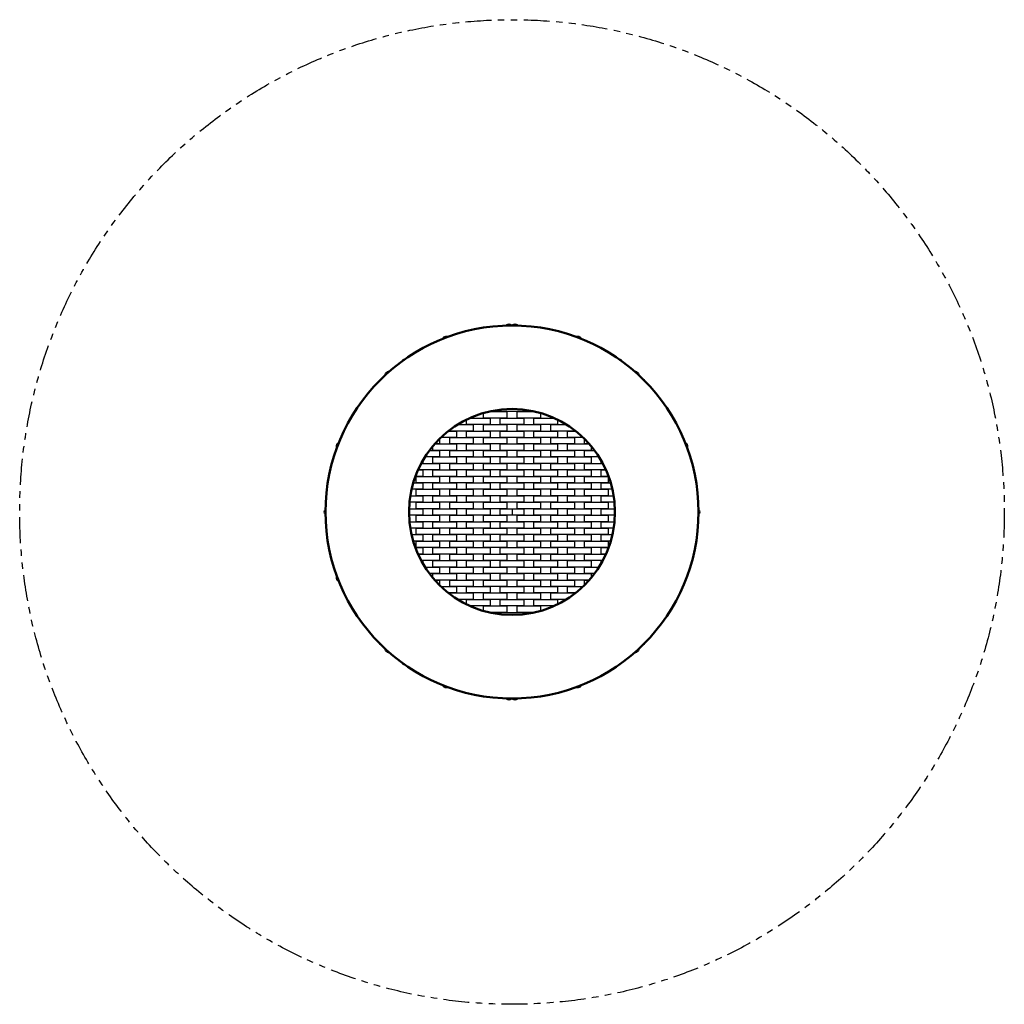
# Model space of a CAD drawing. Units: millimetres. Extents: x 35155 to 38955, y -2439 to 1361.
import ezdxf

# ---------------------------------------------------------------- set-up
doc = ezdxf.new("R2010")
doc.units = ezdxf.units.MM
doc.linetypes.add('ACISOTGB', pattern=[9, 4, -1, 1, -1, 1, -1])
doc.layers.add('Widoczne (ISO)', color=7, linetype='Continuous', lineweight=50)

# ---------------------------------------------------------------- blocks, each defined once
blk = doc.blocks.new('gggr')
at = {"color": 4}
for p, q in [((17916.3, 957), (18007.3, 957)), ((17916.3, 932), (17916.3, 957)), ((18007.3, 957), (18007.3, 932)), ((18007.3, 932), (17916.3, 932))]:
    blk.add_line(p, q, dxfattribs=at)
blk = doc.blocks.new('5464')
at = {"color": 4}
for p, q in [((39850, -222.5), (39919.1, -222.5)), ((39854.1, -222.5), (39850, -222.5)), ((39854.1, -221.6), (39854.1, -222.5)), ((39893.1, -222.5), (39893.1, -215.1)), ((39984.1, -222.5), (39893.1, -222.5)), ((39919.1, -222.5), (39919.1, -247.5)), ((39958.1, -222.5), (40027.2, -222.5)), ((39958.1, -247.5), (39958.1, -222.5)), ((39984.1, -215.1), (39984.1, -222.5)), ((40023.1, -222.5), (40023.1, -221.6)), ((39763.1, -272.5), (39763.1, -253.3)), ((39775.5, -247.5), (39854.1, -247.5)), ((39789.1, -247.5), (39775.5, -247.5)), ((39789.1, -241.7), (39789.1, -247.5)), ((39828.1, -247.5), (39828.1, -228.2)), ((39919.1, -247.5), (39828.1, -247.5)), ((39854.1, -247.5), (39854.1, -272.5)), ((40049.1, -247.5), (39958.1, -247.5)), ((40023.1, -247.5), (40101.7, -247.5)), ((40023.1, -272.5), (40023.1, -247.5)), ((40049.1, -228.2), (40049.1, -247.5)), ((40088.1, -247.5), (40088.1, -241.7)), ((40101.7, -247.5), (40088.1, -247.5)), ((40114.1, -253.3), (40114.1, -272.5)), ((39692.9, -297.5), (39724.1, -297.5)), ((39698.1, -297.5), (39698.1, -293.5)), ((39789.1, -297.5), (39698.1, -297.5)), ((39724.1, -297.5), (39724.1, -322.5)), ((39728.6, -272.5), (39789.1, -272.5)), ((39854.1, -272.5), (39763.1, -272.5)), ((39789.1, -272.5), (39789.1, -297.5)), ((40114.1, -272.5), (40023.1, -272.5)), ((40088.1, -272.5), (40148.6, -272.5)), ((40088.1, -297.5), (40088.1, -272.5)), ((40179.1, -297.5), (40088.1, -297.5)), ((40153.1, -297.5), (40184.3, -297.5)), ((40153.1, -322.5), (40153.1, -297.5)), ((40179.1, -293.5), (40179.1, -297.5)), ((39659.1, -327.4), (39659.1, -347.5)), ((39724.1, -322.5), (39664.1, -322.5)), ((40213.1, -322.5), (40153.1, -322.5)), ((40218.1, -347.5), (40218.1, -327.4)), ((39619.9, -372.5), (39659.1, -372.5)), ((39633.1, -372.5), (39633.1, -355.7)), ((39724.1, -372.5), (39633.1, -372.5)), ((39640.1, -347.5), (39724.1, -347.5)), ((39659.1, -347.5), (39640.1, -347.5)), ((39659.1, -372.5), (39659.1, -397.5)), ((39724.1, -347.5), (39724.1, -372.5)), ((40153.1, -347.5), (40237.1, -347.5)), ((40153.1, -372.5), (40153.1, -347.5)), ((40244.1, -372.5), (40153.1, -372.5)), ((40237.1, -347.5), (40218.1, -347.5)), ((40218.1, -372.5), (40257.4, -372.5)), ((40218.1, -397.5), (40218.1, -372.5)), ((40244.1, -355.7), (40244.1, -372.5)), ((39594.1, -411.7), (39594.1, -422.5)), ((39659.1, -397.5), (39602.7, -397.5)), ((40274.5, -397.5), (40218.1, -397.5)), ((40283.1, -422.5), (40283.1, -411.7)), ((39575.8, -447.5), (39594.1, -447.5)), ((39659.1, -447.5), (39575.8, -447.5)), ((39594.1, -422.5), (39588.1, -422.5)), ((39588.1, -422.5), (39659.1, -422.5)), ((39594.1, -447.5), (39594.1, -472.5)), ((39659.1, -422.5), (39659.1, -447.5)), ((40218.1, -422.5), (40289.1, -422.5)), ((40218.1, -447.5), (40218.1, -422.5)), ((40301.4, -447.5), (40218.1, -447.5)), ((40289.1, -422.5), (40283.1, -422.5)), ((40283.1, -447.5), (40301.4, -447.5)), ((40283.1, -472.5), (40283.1, -447.5)), ((39594.1, -472.5), (39565.6, -472.5)), ((40311.6, -472.5), (40283.1, -472.5)), ((39594.1, -522.5), (39550.9, -522.5)), ((39557.4, -497.5), (39594.1, -497.5)), ((39594.1, -497.5), (39594.1, -522.5)), ((40283.1, -497.5), (40319.9, -497.5)), ((40283.1, -522.5), (40283.1, -497.5)), ((40326.4, -522.5), (40283.1, -522.5)), ((39546, -547.5), (39594.1, -547.5)), ((39594.1, -547.5), (39594.1, -572.5)), ((40283.1, -547.5), (40331.2, -547.5)), ((40283.1, -572.5), (40283.1, -547.5)), ((39541.3, -597.5), (39594.1, -597.5)), ((39594.1, -572.5), (39542.9, -572.5)), ((39594.1, -597.5), (39594.1, -622.5)), ((40334.3, -572.5), (40283.1, -572.5)), ((40283.1, -597.5), (40335.9, -597.5)), ((40283.1, -622.5), (40283.1, -597.5)), ((39594.1, -622.5), (39541.3, -622.5)), ((40335.9, -622.5), (40283.1, -622.5)), ((39542.9, -647.5), (39594.1, -647.5)), ((39594.1, -672.5), (39546, -672.5)), ((39594.1, -647.5), (39594.1, -672.5)), ((40283.1, -647.5), (40334.3, -647.5)), ((40283.1, -672.5), (40283.1, -647.5)), ((40331.2, -672.5), (40283.1, -672.5)), ((39550.9, -697.5), (39594.1, -697.5)), ((39594.1, -697.5), (39594.1, -722.5)), ((40283.1, -697.5), (40326.4, -697.5)), ((40283.1, -722.5), (40283.1, -697.5)), ((39594.1, -722.5), (39557.4, -722.5)), ((39565.6, -747.5), (39594.1, -747.5)), ((39594.1, -747.5), (39594.1, -772.5)), ((40319.9, -722.5), (40283.1, -722.5)), ((40283.1, -747.5), (40311.6, -747.5)), ((40283.1, -772.5), (40283.1, -747.5)), ((39594.1, -772.5), (39575.8, -772.5)), ((39575.8, -772.5), (39659.1, -772.5)), ((39588.1, -797.5), (39594.1, -797.5)), ((39659.1, -797.5), (39588.1, -797.5)), ((39594.1, -797.5), (39594.1, -808.3)), ((39659.1, -772.5), (39659.1, -797.5)), ((40218.1, -772.5), (40301.4, -772.5)), ((40218.1, -797.5), (40218.1, -772.5)), ((40289.1, -797.5), (40218.1, -797.5)), ((40301.4, -772.5), (40283.1, -772.5)), ((40283.1, -797.5), (40289.1, -797.5)), ((40283.1, -808.3), (40283.1, -797.5)), ((39602.7, -822.5), (39659.1, -822.5)), ((39659.1, -822.5), (39659.1, -847.5)), ((40218.1, -822.5), (40274.5, -822.5)), ((40218.1, -847.5), (40218.1, -822.5)), ((39659.1, -847.5), (39619.9, -847.5)), ((39633.1, -847.5), (39724.1, -847.5)), ((39633.1, -864.3), (39633.1, -847.5)), ((39724.1, -872.5), (39640.1, -872.5)), ((39640.1, -872.5), (39659.1, -872.5)), ((39659.1, -872.5), (39659.1, -892.6)), ((39724.1, -847.5), (39724.1, -872.5)), ((40153.1, -847.5), (40244.1, -847.5)), ((40153.1, -872.5), (40153.1, -847.5)), ((40237.1, -872.5), (40153.1, -872.5)), ((40257.4, -847.5), (40218.1, -847.5)), ((40218.1, -872.5), (40237.1, -872.5)), ((40218.1, -892.6), (40218.1, -872.5)), ((40244.1, -847.5), (40244.1, -864.3)), ((39664.1, -897.5), (39724.1, -897.5)), ((39724.1, -897.5), (39724.1, -922.5)), ((40153.1, -897.5), (40213.1, -897.5)), ((40153.1, -922.5), (40153.1, -897.5)), ((39724.1, -922.5), (39692.9, -922.5)), ((39698.1, -922.5), (39789.1, -922.5)), ((39698.1, -926.5), (39698.1, -922.5)), ((39789.1, -947.5), (39728.6, -947.5)), ((39763.1, -947.5), (39854.1, -947.5)), ((39763.1, -966.7), (39763.1, -947.5)), ((39789.1, -922.5), (39789.1, -947.5)), ((39854.1, -947.5), (39854.1, -972.5)), ((40023.1, -947.5), (40114.1, -947.5)), ((40023.1, -972.5), (40023.1, -947.5)), ((40088.1, -922.5), (40179.1, -922.5)), ((40088.1, -947.5), (40088.1, -922.5)), ((40148.6, -947.5), (40088.1, -947.5)), ((40114.1, -947.5), (40114.1, -966.7)), ((40184.3, -922.5), (40153.1, -922.5)), ((40179.1, -922.5), (40179.1, -926.5)), ((39854.1, -972.5), (39775.5, -972.5)), ((39775.5, -972.5), (39789.1, -972.5)), ((39789.1, -972.5), (39789.1, -978.3)), ((39828.1, -972.5), (39919.1, -972.5)), ((39828.1, -991.8), (39828.1, -972.5)), ((39919.1, -972.5), (39919.1, -997.5)), ((39958.1, -972.5), (40049.1, -972.5)), ((39958.1, -997.5), (39958.1, -972.5)), ((40101.7, -972.5), (40023.1, -972.5)), ((40049.1, -972.5), (40049.1, -991.8)), ((40088.1, -972.5), (40101.7, -972.5)), ((40088.1, -978.3), (40088.1, -972.5)), ((39919.1, -997.5), (39850, -997.5)), ((39893.1, -997.5), (39984.1, -997.5)), ((39893.1, -1004.9), (39893.1, -997.5)), ((40027.2, -997.5), (39958.1, -997.5)), ((39984.1, -997.5), (39984.1, -1004.9))]:
    blk.add_line(p, q, dxfattribs=at)
blk.add_line((39938.6, -597.5), (39938.6, -622.5))
at = {"layer": 'Widoczne (ISO)', "color": 2}
blk.add_circle((39938.6, -610), 397.5, dxfattribs=at)
at = {"color": 7}
for p in [(21976.9, -1204.5), (21846.9, -1254.5), (21911.9, -1229.5), (21976.9, -1254.5), (22041.9, -1229.5), (22106.9, -1254.5), (21781.9, -1279.5), (21911.9, -1279.5), (22041.9, -1279.5), (22171.9, -1279.5), (21781.9, -1329.5), (21846.9, -1304.5), (21911.9, -1329.5), (21976.9, -1304.5), (22041.9, -1329.5), (22106.9, -1304.5), (22171.9, -1329.5), (21716.9, -1354.5), (21846.9, -1354.5), (21976.9, -1354.5), (22106.9, -1354.5), (22236.9, -1354.5), (21716.9, -1404.5), (21781.9, -1379.5), (21846.9, -1404.5), (21911.9, -1379.5), (21976.9, -1404.5), (22041.9, -1379.5), (22106.9, -1404.5), (22171.9, -1379.5), (22236.9, -1404.5), (21651.9, -1429.5), (21781.9, -1429.5), (21911.9, -1429.5), (22041.9, -1429.5), (22171.9, -1429.5), (22301.9, -1429.5), (21651.9, -1479.5), (21716.9, -1454.5), (21781.9, -1479.5), (21846.9, -1454.5), (21911.9, -1479.5), (21976.9, -1454.5), (22041.9, -1479.5), (22106.9, -1454.5), (22171.9, -1479.5), (22236.9, -1454.5), (22301.9, -1479.5), (21716.9, -1504.5), (21846.9, -1504.5), (21976.9, -1504.5), (22106.9, -1504.5), (22236.9, -1504.5), (21651.9, -1529.5), (21716.9, -1554.5), (21781.9, -1529.5), (21846.9, -1554.5), (21911.9, -1529.5), (21976.9, -1554.5), (22041.9, -1529.5), (22106.9, -1554.5), (22171.9, -1529.5), (22236.9, -1554.5), (22301.9, -1529.5), (21651.9, -1579.5), (21781.9, -1579.5), (21911.9, -1579.5), (22041.9, -1579.5), (22171.9, -1579.5), (22301.9, -1579.5), (21651.9, -1629.5), (21716.9, -1604.5), (21781.9, -1629.5), (21846.9, -1604.5), (21911.9, -1629.5), (21976.9, -1604.5), (22041.9, -1629.5), (22106.9, -1604.5), (22171.9, -1629.5), (22236.9, -1604.5), (22301.9, -1629.5), (21716.9, -1654.5), (21846.9, -1654.5), (21976.9, -1654.5), (22106.9, -1654.5), (22236.9, -1654.5), (21651.9, -1679.5), (21716.9, -1704.5), (21781.9, -1679.5), (21846.9, -1704.5), (21911.9, -1679.5), (21976.9, -1704.5), (22041.9, -1679.5), (22106.9, -1704.5), (22171.9, -1679.5), (22236.9, -1704.5), (22301.9, -1679.5), (21716.9, -1754.5), (21781.9, -1729.5), (21846.9, -1754.5), (21911.9, -1729.5), (21976.9, -1754.5), (22041.9, -1729.5), (22106.9, -1754.5), (22171.9, -1729.5), (22236.9, -1754.5), (21781.9, -1779.5), (21911.9, -1779.5), (22041.9, -1779.5), (22171.9, -1779.5), (21781.9, -1829.5), (21846.9, -1804.5), (21911.9, -1829.5), (21976.9, -1804.5), (22041.9, -1829.5), (22106.9, -1804.5), (22171.9, -1829.5), (21846.9, -1854.5), (21976.9, -1854.5), (22106.9, -1854.5), (21911.9, -1879.5), (21976.9, -1904.5), (22041.9, -1879.5)]:
    blk.add_blockref('gggr', p, dxfattribs=at)

msp = doc.modelspace()

# ---------------------------------------------------------------- linework, layer by layer
at = {"color": 6, "linetype": 'ACISOTGB', "ltscale": 25}
msp.add_circle((37055, -539.2), 1900, dxfattribs=at)
at = {"layer": 'Widoczne (ISO)', "color": 2}
for p, q in [((37051.3, 181.2), (37035.3, 181.2)), ((37035.3, 180.7), (37035.3, 181.2)), ((37043, 180.7), (37035.3, 180.7)), ((37039.6, 180.7), (37039.6, 180.6)), ((37051.3, 180.7), (37051.3, 181.2)), ((37074.7, 181.2), (37058.7, 181.2)), ((37058.7, 180.7), (37058.7, 181.2)), ((37074.7, 180.7), (37067, 180.7)), ((37070.5, 180.7), (37070.5, 180.6)), ((37074.7, 180.7), (37074.7, 181.2)), ((36804.3, 136.2), (36789.3, 130.4)), ((36789.5, 130), (36789.3, 130.4)), ((36804.4, 135.7), (36804.3, 136.2)), ((37305.5, 135.8), (37305.7, 136.2)), ((37320.6, 130.5), (37305.7, 136.2)), ((37320.4, 130), (37320.6, 130.5)), ((36578.9, 1.4), (36567, -9.3)), ((36579.2, 1.1), (36578.9, 1.4)), ((37530.8, 1.2), (37531.1, 1.5)), ((37543, -9.2), (37531.1, 1.5)), ((36567.3, -9.6), (36567, -9.3)), ((37542.7, -9.5), (37543, -9.2)), ((37562, -28), (37564.1, -30.1)), ((37566.2, -32.2), (37564.1, -30.1)), ((36385.3, -273.6), (36379.6, -288.6)), ((36380, -288.7), (36379.6, -288.6)), ((36385.7, -273.8), (36385.3, -273.6)), ((37724.3, -273.7), (37724.7, -273.6)), ((37730.4, -288.5), (37724.7, -273.6)), ((37730, -288.7), (37730.4, -288.5)), ((36334.6, -531.3), (36334.6, -547.3)), ((36335, -531.3), (36334.6, -531.3)), ((37775, -531.2), (37775.4, -531.2)), ((37775.4, -547.2), (37775.4, -531.2)), ((36335, -547.3), (36334.6, -547.3)), ((37775, -547.2), (37775.4, -547.2)), ((36380, -789.8), (36379.6, -790)), ((36379.6, -790), (36385.3, -804.9)), ((36385.7, -804.8), (36385.3, -804.9)), ((36543.8, -1046.3), (36545.9, -1048.4)), ((36548, -1050.5), (36545.9, -1048.4)), ((37564.1, -1048.3), (37562, -1050.5)), ((37566.3, -1046.2), (37564.1, -1048.3)), ((36567.3, -1068.9), (36567, -1069.3)), ((36567, -1069.3), (36578.9, -1080)), ((36579.2, -1079.7), (36578.9, -1080)), ((37530.8, -1079.6), (37531.1, -1079.9)), ((37531.1, -1079.9), (37543, -1069.2)), ((37542.7, -1068.9), (37543, -1069.2)), ((36789.6, -1208.5), (36789.4, -1208.9)), ((36789.4, -1208.9), (36804.3, -1214.7)), ((36804.5, -1214.3), (36804.3, -1214.7)), ((37305.6, -1214.2), (37305.7, -1214.6)), ((37305.7, -1214.6), (37320.7, -1208.9)), ((37320.5, -1208.5), (37320.7, -1208.9)), ((37035.3, -1259.1), (37043, -1259.1)), ((37035.3, -1259.1), (37035.3, -1259.6)), ((37035.3, -1259.6), (37051.3, -1259.6)), ((37040.2, -1259.1), (37040.2, -1259.1)), ((37051.3, -1259.2), (37051.3, -1259.6)), ((37058.7, -1259.2), (37058.7, -1259.6)), ((37058.7, -1259.6), (37074.7, -1259.6)), ((37067, -1259.1), (37074.7, -1259.1)), ((37070.3, -1259.1), (37070.3, -1259.1)), ((37074.7, -1259.1), (37074.7, -1259.6))]:
    msp.add_line(p, q, dxfattribs=at)
msp.add_circle((37055, -539.2), 720, dxfattribs=at)
msp.add_circle((37055, -539.2), 720, dxfattribs=at)
for centre, start, end in [((37040.5, 170.6), 109.904, 125.8448), ((37043.3, 172), 48.8909, 131.1151), ((37066.7, 172), 48.8909, 131.1151), ((37069.4, 170.6), 53.819, 70.9301), ((36800.1, 124.7), 69.8909, 152.1151), ((37309.8, 124.8), 27.8909, 110.1151), ((36642.3, 36.3), 110.8977, 140.39), ((37467.7, 36.3), 39.6159, 69.1083), ((36579.1, -10.7), 90.8909, 173.1151), ((37530.9, -10.7), 6.8909, 89.1151), ((36391, -284.4), 117.8909, 200.1151), ((37719, -284.3), 339.8909, 62.1151), ((36343.8, -539.3), 138.8909, 221.1151), ((37766.2, -539.2), 318.8909, 41.1151), ((36391, -794.2), 159.8909, 242.1151), ((36579.1, -1067.8), 186.8909, 269.1151), ((37530.9, -1067.8), 270.8909, 353.1151), ((36642.3, -1114.8), 219.6159, 249.1083), ((36800.2, -1203.3), 207.8909, 290.1151), ((37309.9, -1203.2), 249.8909, 332.1151), ((37043.3, -1250.5), 228.8909, 311.1151), ((37066.7, -1250.5), 228.8909, 311.1151)]:
    msp.add_arc(centre, 12.2, start, end, dxfattribs=at)

# ---------------------------------------------------------------- block references
msp.add_blockref('5464', (-2883.6, 70.8))

doc.saveas('drawing.dxf')
